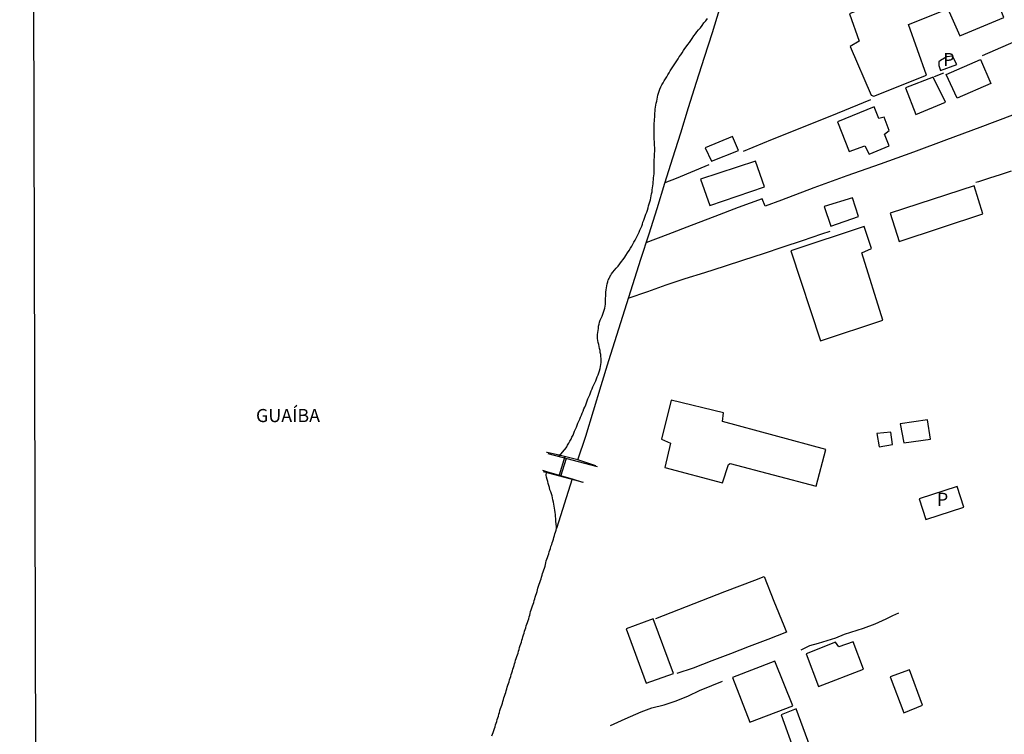
# Model space of a CAD drawing. Units: millimetres. Extents: x 173492 to 175908, y 1665949 to 1668726.
# Drawn here: x 174938 to 175125, y 1667384 to 1667521 of the extents above; entities that cross this region are included whole.
import ezdxf
from ezdxf.enums import TextEntityAlignment as Align

# ---------------------------------------------------------------- set-up
doc = ezdxf.new("R2010")
doc.units = ezdxf.units.MM
doc.header["$MEASUREMENT"] = 0
for name, color, linetype in [('V-CANAL', 140, 'Continuous'), ('V-EDIFICACAO', 2, 'Continuous'), ('V-LOTE', 1, 'Continuous'), ('V-NOME_DOS_LOGRADOUROS', 7, 'Continuous'), ('V-RIO', 5, 'Continuous'), ('V-VALETA', 171, 'Continuous'), ('X-LIMITE_1000', 7, 'Continuous')]:
    doc.layers.add(name, color=color, linetype=linetype)

msp = doc.modelspace()

# ---------------------------------------------------------------- linework, layer by layer
at = {"layer": 'V-CANAL'}
for points in [[(175047.75, 1667435.43), (175038.32, 1667437.92)], [(175041.78, 1667437), (175040.72, 1667433.6)], [(175045.07, 1667432.44), (175037.48, 1667434.47)]]:
    msp.add_lwpolyline(points, dxfattribs=at)
at = {"layer": 'V-EDIFICACAO'}
for points in [[(175095.78, 1667521.73), (175097.61, 1667516.52), (175095.87, 1667515.53), (175099.88, 1667506.22), (175100.42, 1667506.04), (175110.45, 1667510.07), (175106.99, 1667519.69), (175114.48, 1667522.72), (175116.81, 1667517.57), (175125.14, 1667521.06), (175120.87, 1667532.01), (175095.78, 1667521.73)], [(175113.12, 1667510.95), (175116.19, 1667512.11), (175115.41, 1667513.68), (175114.29, 1667513.52), (175113.09, 1667512.87), (175112.76, 1667512.57), (175112.76, 1667511.89), (175113.12, 1667510.95)], [(175120.74, 1667513.07), (175122.67, 1667508.48), (175116.3, 1667505.66), (175114.16, 1667510.19), (175120.73, 1667513.06), (175120.73, 1667513.06), (175120.74, 1667513.07)], [(175106.42, 1667507.64), (175108.38, 1667502.58), (175114.05, 1667504.89), (175111.72, 1667509.7), (175106.42, 1667507.64)], [(175093.48, 1667501.19), (175095.71, 1667495.49), (175098.66, 1667496.59), (175099.51, 1667495.02), (175103.29, 1667496.57), (175102.45, 1667498.83), (175103.33, 1667499.54), (175102.34, 1667502.05), (175101.38, 1667501.77), (175100.46, 1667504.02), (175093.48, 1667501.19)], [(175068.28, 1667496.24), (175069.44, 1667493.69), (175074.59, 1667495.68), (175073.47, 1667498.38), (175068.28, 1667496.24)], [(175067.34, 1667490.25), (175069.15, 1667485.19), (175079.59, 1667488.77), (175077.87, 1667493.68), (175067.34, 1667490.25)], [(175103.5, 1667483.76), (175105.2, 1667478.34), (175121.15, 1667483.63), (175119.51, 1667488.99), (175103.5, 1667483.76)], [(175090.93, 1667485.02), (175092.2, 1667481.27), (175097.47, 1667483.11), (175096.35, 1667486.66), (175090.93, 1667485.02), (175090.93, 1667485.02)], [(175084.59, 1667476.57), (175090.25, 1667459.44), (175102.09, 1667463.38), (175098.09, 1667476.2), (175099.96, 1667477.04), (175098.57, 1667481.19), (175098.57, 1667481.19), (175084.59, 1667476.57)], [(175061.8, 1667448.15), (175059.91, 1667440.66), (175061.65, 1667439.9), (175060.6, 1667435.31), (175071.54, 1667432.37), (175072.68, 1667435.89), (175073.04, 1667436.03), (175089.44, 1667431.74), (175091.23, 1667438.72), (175071.53, 1667444.07), (175071.72, 1667445.68), (175061.8, 1667448.15)], [(175105.39, 1667443.59), (175106.09, 1667439.98), (175111.22, 1667440.67), (175110.64, 1667444.35), (175105.39, 1667443.59)], [(175100.95, 1667441.75), (175101.43, 1667439.2), (175103.93, 1667439.65), (175103.62, 1667442.01), (175100.95, 1667441.75)], [(175109.03, 1667429.34), (175110.31, 1667425.36), (175117.54, 1667427.75), (175116.28, 1667431.65), (175109.03, 1667429.34)], [(175058.38, 1667406.43), (175053.21, 1667404.53), (175057.03, 1667394.2), (175062.21, 1667396.04), (175058.38, 1667406.43)], [(175093.76, 1667401.11), (175093.09, 1667401.99), (175087.52, 1667399.8), (175089.83, 1667393.56), (175098.43, 1667396.88), (175096.43, 1667402.04), (175093.76, 1667401.11)], [(175081.54, 1667398.41), (175073.49, 1667395.24), (175076.8, 1667386.76), (175084.97, 1667389.84), (175081.54, 1667398.41)], [(175103.51, 1667395.39), (175106.14, 1667388.55), (175109.7, 1667390.03), (175107.21, 1667396.74), (175103.51, 1667395.39)], [(175085.63, 1667389.29), (175082.76, 1667388.15), (175085.32, 1667380.93), (175085.32, 1667380.93), (175085.32, 1667380.93), (175088.29, 1667382.07), (175085.63, 1667389.29)]]:
    msp.add_lwpolyline(points, close=True, dxfattribs=at)
at = {"layer": 'V-LOTE'}
for points in [[(175121.1, 1667513.79), (175130.01, 1667517.65), (175126.76, 1667526.22), (175123.51, 1667534.79), (175120.69, 1667542.31)], [(175087.76, 1667529.22), (175075.13, 1667524.23), (175071.89, 1667522.95), (175070.92, 1667522.52), (175069.6, 1667518.15), (175068.06, 1667513.41), (175066.55, 1667508.63), (175065.04, 1667503.85), (175063.53, 1667499.03), (175062.02, 1667494.21), (175060.53, 1667489.39), (175059.04, 1667484.57), (175057.5, 1667479.75), (175055.96, 1667474.93), (175054.42, 1667470.11), (175052.88, 1667465.29), (175051.35, 1667460.47), (175049.86, 1667455.65), (175048.39, 1667450.83), (175046.92, 1667446.01), (175045.43, 1667441.19), (175043.96, 1667436.71)], [(175111.98, 1667509.82), (175113.71, 1667510.48)], [(175135.68, 1667505.63), (175126.83, 1667502.44), (175120.59, 1667500.07), (175114.27, 1667497.74), (175107.95, 1667495.41), (175101.63, 1667493.08), (175095.27, 1667490.86), (175088.99, 1667488.57), (175082.78, 1667486.24), (175079.68, 1667485.12), (175079.11, 1667486.48), (175074.53, 1667484.81), (175070.07, 1667483.1), (175065.61, 1667481.39), (175061.15, 1667479.68), (175056.98, 1667478.13)], [(175099.76, 1667505.37), (175093.43, 1667502.73), (175087.22, 1667500.29), (175081.01, 1667497.81), (175075.52, 1667495.48)], [(175068.98, 1667492.95), (175062.73, 1667490.38), (175060.58, 1667489.55)], [(175126.58, 1667491.75), (175124.5, 1667491.08), (175122.42, 1667490.41), (175120.34, 1667489.74), (175119.83, 1667489.58), (175119.83, 1667489.58)], [(175053.6, 1667467.53), (175057.31, 1667468.82), (175060.83, 1667470.08), (175064.46, 1667471.3), (175068.19, 1667472.48), (175071.92, 1667473.66), (175075.65, 1667474.88), (175079.38, 1667476.1), (175083.09, 1667477.34), (175086.8, 1667478.58), (175090.51, 1667479.82), (175092.06, 1667480.36)], [(175047.4, 1667435.63), (175043.97, 1667436.75), (175040.72, 1667437.58), (175038.12, 1667438.14), (175038.05, 1667438.15)], [(175041.49, 1667437.38), (175040.43, 1667433.86)], [(175037.25, 1667434.76), (175038.02, 1667434.55), (175042.91, 1667433.15), (175044.89, 1667432.5)], [(175042.91, 1667433.15), (175039.95, 1667423.66)], [(175058.85, 1667406.51), (175072.01, 1667411.63), (175074.88, 1667412.74), (175077.75, 1667413.85), (175079.5, 1667414.52), (175081.36, 1667409.84), (175083.24, 1667405.16), (175083.74, 1667403.91), (175080.2, 1667402.54), (175076.66, 1667401.17), (175073.1, 1667399.8), (175069.54, 1667398.43), (175065.98, 1667397.06), (175062.88, 1667396.02)]]:
    msp.add_lwpolyline(points, dxfattribs=at)
at = {"layer": 'V-RIO'}
for points in [[(175040.39, 1667437.37), (175041.82, 1667439.09), (175041.83, 1667439.2), (175041.87, 1667439.26), (175042.05, 1667439.52), (175042.26, 1667439.9), (175042.47, 1667440.29), (175042.71, 1667440.67), (175042.88, 1667441.06), (175043.09, 1667441.44), (175043.22, 1667441.83), (175043.39, 1667442.21), (175043.52, 1667442.59), (175043.71, 1667442.98), (175043.84, 1667443.36), (175043.99, 1667443.75), (175044.18, 1667444.13), (175044.35, 1667444.52), (175044.5, 1667444.9), (175044.67, 1667445.29), (175044.84, 1667445.67), (175045.01, 1667446.05), (175045.14, 1667446.44), (175045.33, 1667446.82), (175045.53, 1667447.21), (175045.65, 1667447.59), (175045.76, 1667447.98), (175045.93, 1667448.36), (175046.08, 1667448.74), (175046.25, 1667449.13), (175046.38, 1667449.51), (175046.55, 1667449.9), (175046.72, 1667450.28), (175046.85, 1667450.67), (175047.02, 1667451.05), (175047.23, 1667451.44), (175047.41, 1667451.82), (175047.57, 1667452.2), (175047.7, 1667452.59), (175047.88, 1667452.97), (175048.02, 1667453.36), (175048.15, 1667453.74), (175048.26, 1667454.13), (175048.32, 1667454.51), (175048.37, 1667454.89), (175048.41, 1667455.28), (175048.43, 1667455.66), (175048.41, 1667456.05), (175048.37, 1667456.43), (175048.35, 1667456.82), (175048.26, 1667457.2), (175048.22, 1667457.58), (175048.15, 1667457.97), (175048.07, 1667458.35), (175047.98, 1667458.74), (175047.9, 1667459.12), (175047.83, 1667459.51), (175047.77, 1667459.89), (175047.74, 1667460.28), (175047.77, 1667460.66), (175047.81, 1667461.04), (175047.87, 1667461.43), (175047.92, 1667461.81), (175047.96, 1667462.2), (175048.05, 1667462.58), (175048.15, 1667462.97), (175048.28, 1667463.35), (175048.43, 1667463.73), (175048.6, 1667464.12), (175048.75, 1667464.5), (175048.9, 1667464.89), (175049.03, 1667465.27), (175049.11, 1667465.66), (175049.2, 1667466.04), (175049.24, 1667466.43), (175049.26, 1667466.81), (175049.28, 1667467.19), (175049.28, 1667467.58), (175049.3, 1667467.96), (175049.3, 1667468.35), (175049.3, 1667468.73), (175049.37, 1667469.12), (175049.46, 1667469.5), (175049.54, 1667469.88), (175049.6, 1667470.27), (175049.69, 1667470.65), (175049.8, 1667471.04), (175049.8, 1667471.08), (175049.86, 1667471.1), (175049.9, 1667471.16), (175049.9, 1667471.29), (175050.01, 1667471.42), (175050.03, 1667471.49), (175050.07, 1667471.57), (175050.09, 1667471.63), (175050.16, 1667471.7), (175050.18, 1667471.81), (175050.22, 1667471.85), (175050.29, 1667471.97), (175050.35, 1667472.06), (175050.42, 1667472.19), (175050.42, 1667472.19), (175050.67, 1667472.51), (175051.01, 1667472.89), (175051.31, 1667473.28), (175051.67, 1667473.68), (175052, 1667474.09), (175052.32, 1667474.56), (175052.63, 1667474.96), (175052.94, 1667475.35), (175053.17, 1667475.71), (175053.47, 1667476.18), (175053.77, 1667476.67), (175054.05, 1667477.06), (175054.28, 1667477.44), (175054.45, 1667477.83), (175054.69, 1667478.21), (175054.9, 1667478.6), (175055.09, 1667478.98), (175055.31, 1667479.36), (175055.48, 1667479.75), (175055.69, 1667480.13), (175055.82, 1667480.52), (175055.99, 1667480.9), (175056.18, 1667481.29), (175056.33, 1667481.67), (175056.41, 1667482.06), (175056.54, 1667482.44), (175056.67, 1667482.82), (175056.84, 1667483.21), (175056.97, 1667483.59), (175057.12, 1667483.98), (175057.25, 1667484.36), (175057.38, 1667484.75), (175057.48, 1667485.13), (175057.61, 1667485.51), (175057.72, 1667485.9), (175057.83, 1667486.28), (175057.93, 1667486.67), (175057.97, 1667487.05), (175058.06, 1667487.44), (175058.14, 1667487.82), (175058.19, 1667488.21), (175058.23, 1667488.59), (175058.3, 1667488.97), (175058.36, 1667489.36), (175058.38, 1667489.74), (175058.42, 1667490.13), (175058.44, 1667490.51), (175058.47, 1667490.9), (175058.51, 1667491.28), (175058.51, 1667491.66), (175058.55, 1667492.05), (175058.57, 1667492.43), (175058.53, 1667492.82), (175058.53, 1667493.2), (175058.55, 1667493.59), (175058.57, 1667493.97), (175058.59, 1667494.35), (175058.59, 1667494.74), (175058.61, 1667495.12), (175058.64, 1667495.51), (175058.64, 1667495.89), (175058.64, 1667496.28), (175058.61, 1667496.66), (175058.59, 1667497.05), (175058.59, 1667497.43), (175058.57, 1667497.81), (175058.55, 1667498.2), (175058.53, 1667498.58), (175058.53, 1667498.97), (175058.53, 1667499.35), (175058.55, 1667499.74), (175058.53, 1667500.12), (175058.55, 1667500.5), (175058.55, 1667500.89), (175058.59, 1667501.27), (175058.61, 1667501.66), (175058.66, 1667502.04), (175058.68, 1667502.43), (175058.68, 1667502.81), (175058.7, 1667503.2), (175058.72, 1667503.58), (175058.79, 1667503.96), (175058.87, 1667504.35), (175058.93, 1667504.73), (175059.02, 1667505.12), (175059.11, 1667505.5), (175059.19, 1667505.89), (175059.24, 1667506.27), (175059.36, 1667506.65), (175059.49, 1667507.04), (175059.64, 1667507.42), (175059.83, 1667507.81), (175060, 1667508.19), (175060.24, 1667508.58), (175060.47, 1667508.96), (175060.71, 1667509.34), (175060.96, 1667509.73), (175061.17, 1667510.11), (175061.37, 1667510.5), (175061.58, 1667510.88), (175061.58, 1667510.88), (175061.84, 1667511.27), (175062.1, 1667511.65), (175062.35, 1667512.04), (175062.61, 1667512.42), (175062.87, 1667512.8), (175063.1, 1667513.19), (175063.33, 1667513.57), (175063.59, 1667513.96), (175063.85, 1667514.34), (175064.1, 1667514.73), (175064.38, 1667515.11), (175064.64, 1667515.45), (175064.98, 1667515.92), (175065.26, 1667516.31), (175065.51, 1667516.69), (175065.77, 1667517.05), (175066.09, 1667517.54), (175066.39, 1667517.93), (175066.67, 1667518.29), (175066.98, 1667518.71), (175067.35, 1667519.1), (175067.69, 1667519.53), (175068.01, 1667520), (175068.39, 1667520.44), (175068.72, 1667520.88)], [(175027.63, 1667384.13), (175027.76, 1667384.47), (175027.86, 1667384.81), (175027.97, 1667385.16), (175028.1, 1667385.54), (175028.23, 1667385.88), (175028.31, 1667386.22), (175028.42, 1667386.56), (175028.55, 1667386.91), (175028.65, 1667387.25), (175028.74, 1667387.59), (175028.74, 1667387.59), (175028.85, 1667387.93), (175028.95, 1667388.27), (175029.04, 1667388.61), (175029.14, 1667388.96), (175029.27, 1667389.34), (175029.38, 1667389.68), (175029.51, 1667390.02), (175029.61, 1667390.37), (175029.72, 1667390.71), (175029.81, 1667391.05), (175029.91, 1667391.39), (175030.04, 1667391.73), (175030.15, 1667392.07), (175030.25, 1667392.42), (175030.34, 1667392.76), (175030.45, 1667393.1), (175030.55, 1667393.44), (175030.64, 1667393.78), (175030.77, 1667394.12), (175030.88, 1667394.47), (175030.98, 1667394.81), (175031.11, 1667395.15), (175031.22, 1667395.49), (175031.28, 1667395.83), (175031.41, 1667396.17), (175031.54, 1667396.51), (175031.64, 1667396.86), (175031.75, 1667397.2), (175031.84, 1667397.54), (175031.94, 1667397.88), (175032.03, 1667398.22), (175032.13, 1667398.56), (175032.24, 1667398.91), (175032.37, 1667399.25), (175032.5, 1667399.59), (175032.6, 1667399.93), (175032.69, 1667400.27), (175032.8, 1667400.61), (175032.9, 1667400.96), (175033.03, 1667401.34), (175033.14, 1667401.68), (175033.24, 1667402.02), (175033.33, 1667402.37), (175033.44, 1667402.71), (175033.52, 1667403.05), (175033.63, 1667403.39), (175033.76, 1667403.73), (175033.86, 1667404.07), (175033.97, 1667404.42), (175034.1, 1667404.76), (175034.18, 1667405.1), (175034.27, 1667405.44), (175034.4, 1667405.78), (175034.51, 1667406.12), (175034.63, 1667406.47), (175034.74, 1667406.81), (175034.82, 1667407.15), (175034.89, 1667407.49), (175035, 1667407.83), (175035.12, 1667408.17), (175035.23, 1667408.52), (175035.36, 1667408.9), (175035.47, 1667409.24), (175035.59, 1667409.58), (175035.7, 1667409.92), (175035.79, 1667410.27), (175035.89, 1667410.61), (175036, 1667410.95), (175036.13, 1667411.29), (175036.23, 1667411.63), (175036.34, 1667411.97), (175036.4, 1667412.32), (175036.49, 1667412.7), (175036.62, 1667413.04), (175036.75, 1667413.38), (175036.85, 1667413.73), (175036.98, 1667414.07), (175037.09, 1667414.41), (175037.2, 1667414.75), (175037.28, 1667415.09), (175037.39, 1667415.43), (175037.51, 1667415.78), (175037.62, 1667416.12), (175037.75, 1667416.46), (175037.84, 1667416.8), (175037.92, 1667417.14), (175037.98, 1667417.48), (175038.11, 1667417.83), (175038.22, 1667418.17), (175038.33, 1667418.51), (175038.45, 1667418.85), (175038.56, 1667419.19), (175038.65, 1667419.53), (175038.78, 1667419.88), (175038.88, 1667420.26), (175039.01, 1667420.6), (175039.12, 1667420.94), (175039.25, 1667421.28), (175039.33, 1667421.63), (175039.42, 1667421.97), (175039.42, 1667421.97), (175039.52, 1667422.31), (175039.61, 1667422.65), (175039.74, 1667422.99), (175039.84, 1667423.33), (175039.93, 1667423.68), (175039.9, 1667423.97), (175039.82, 1667425.09), (175039.78, 1667425.36), (175039.78, 1667425.56), (175039.76, 1667425.94), (175039.76, 1667426.32), (175039.7, 1667426.71), (175039.61, 1667427.14), (175039.55, 1667427.52), (175039.46, 1667427.9), (175039.42, 1667428.29), (175039.33, 1667428.67), (175039.23, 1667429.1), (175039.16, 1667429.48), (175039.08, 1667429.87), (175038.95, 1667430.3), (175038.82, 1667430.68), (175038.69, 1667431.06), (175038.61, 1667431.45), (175038.48, 1667431.83), (175038.37, 1667432.26), (175038.26, 1667432.64), (175038.16, 1667433.03), (175038.05, 1667433.46), (175037.97, 1667433.84), (175038.05, 1667434.31)]]:
    msp.add_lwpolyline(points, dxfattribs=at)
at = {"layer": 'V-VALETA'}
for points in [[(175086.57, 1667400.56), (175088.19, 1667401.34), (175089.84, 1667401.84), (175091.5, 1667402.34), (175093.16, 1667402.85), (175094.82, 1667403.51), (175098.4, 1667404.66), (175100.65, 1667405.48), (175102.75, 1667406.46), (175104.02, 1667407.11), (175105.17, 1667407.62)], [(175050.23, 1667386.11), (175053.04, 1667387.37), (175056.09, 1667388.72), (175058.12, 1667389.48), (175060.43, 1667390.09), (175062.76, 1667390.81), (175065.07, 1667391.77), (175067.21, 1667392.79), (175069.5, 1667393.75), (175071.56, 1667394.55)]]:
    msp.add_lwpolyline(points, dxfattribs=at)
at = {"layer": 'X-LIMITE_1000'}
msp.add_line((174943.94, 1665952.71), (174937.64, 1668724.15), dxfattribs=at)

# ---------------------------------------------------------------- texts
at = {"layer": 'V-NOME_DOS_LOGRADOUROS'}
for s, p in [('P', (175113.61, 1667511)), ('GUAÍBA', (174982.67, 1667443.16)), ('P', (175112.42, 1667427.2))]:
    msp.add_text(s, height=2.5, dxfattribs=at).set_placement(p, align=Align.BOTTOM_LEFT)

doc.saveas('drawing.dxf')
